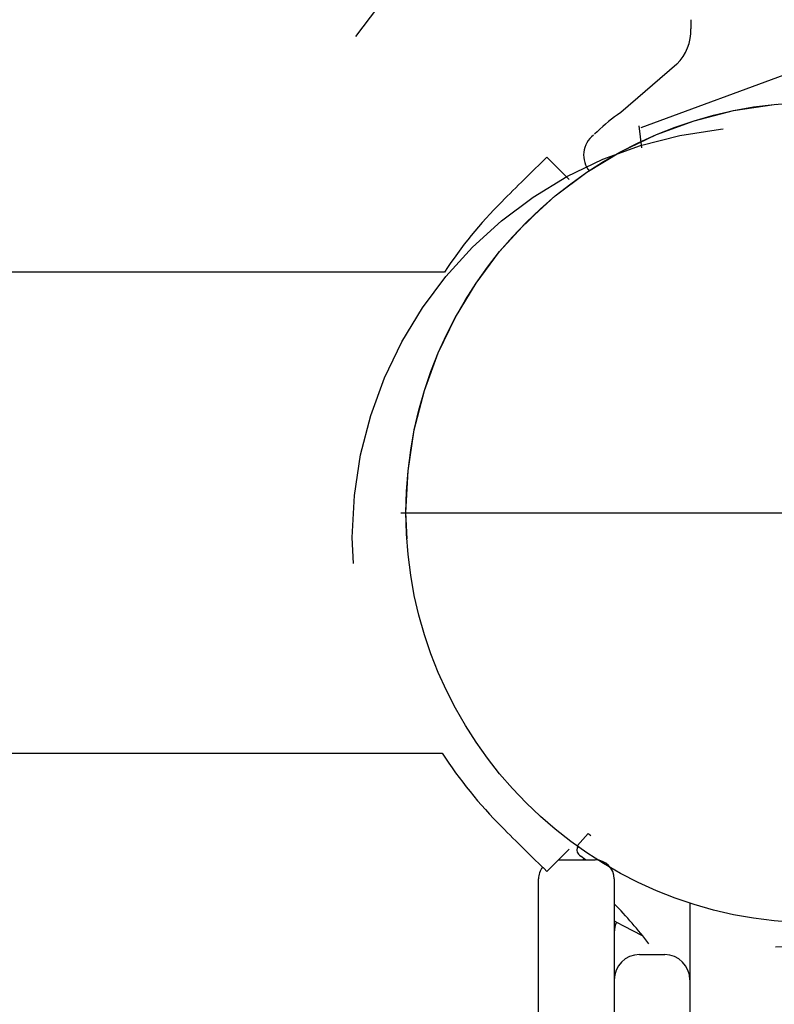
# Model space of a CAD drawing. Extents: x -0.2 to 13.8, y 5.2 to 17.1.
# Drawn here: x 7.3 to 7.4, y 10.6 to 10.8 of the extents above; entities that cross this region are included whole.
import ezdxf

# ---------------------------------------------------------------- set-up
doc = ezdxf.new("R2010")
doc.units = 0
doc.linetypes.add('DOT', pattern=[0.00635, 0, -0.00635])
doc.linetypes.add('HIDDEN', pattern=[0.009524999999999999, 0.00635, -0.003175])
doc.layers.add('LAYER01', color=7, linetype='Continuous')
doc.layers.add('LAYER10', color=7, linetype='Continuous')

msp = doc.modelspace()

# ---------------------------------------------------------------- linework, layer by layer
at = {"layer": 'LAYER01', "color": 7, "linetype": 'Continuous'}
for p, q in [((7.436163133289413, 10.78163321820198), (7.436163133289413, 10.78020711747108)), ((7.416878799106613, 10.75631650057737), (7.413343289997115, 10.75985200968687)), ((7.397106410411756, 10.74166120854318), (7.253207126762415, 10.74166120854318)), ((7.253207126762415, 10.66546120015087), (7.396762989066185, 10.66546120015087)), ((7.413343289997115, 10.64674173561037), (7.416878799106613, 10.65027727452217)), ((7.418249705936413, 10.65087710586487), (7.418280342723812, 10.65084989634457)), ((7.415162662174214, 10.64856113758977), (7.421013096477513, 10.64856113758977)), ((7.419448116924314, 10.64855079618397), (7.418788651134514, 10.64908246961537)), ((7.412013152744313, 10.59529982772767), (7.412013152744313, 10.64556114641127)), ((7.424013117458314, 10.64556114641127), (7.424013117458314, 10.57083572712837)), ((7.436035057809012, 9.674526219334235), (7.436035057809012, 10.64170732997253)), ((7.428013065959913, 10.63356115189498), (7.432013133670814, 10.63356115189498)), ((7.436013082172413, 10.62956114378867), (7.436013082172413, 10.56917964187568))]:
    msp.add_line(p, q, dxfattribs=at)
at = {"layer": 'LAYER01', "linetype": 'HIDDEN'}
for p, q in [((7.428269363125103, 10.76455130918619), (7.45957966083406, 10.77610133011883)), ((7.428408520003808, 10.76135070097594), (7.42799104936769, 10.7648296229436))]:
    msp.add_line(p, q, dxfattribs=at)
at = {"layer": 'LAYER01'}
msp.add_line((7.433961516525272, 10.77456601468028), (7.425060397293096, 10.76693495121899), dxfattribs=at)
at = {"layer": 'LAYER01', "color": 7}
msp.add_line((7.390175639108871, 10.70355506712003), (7.520175639107155, 10.70355573540092), dxfattribs=at)
at = {"layer": 'LAYER01', "color": 7, "linetype": 'Continuous'}
for points in [[(7.421293920185113, 10.76387580243048), (7.420941477920612, 10.76355143395368), (7.420888966228513, 10.76350875702798)], [(7.411015132572214, 10.75036408272688), (7.410738328601816, 10.75008543101248), (7.40991697659681, 10.74925883379877)], [(7.419883588459013, 10.65275766220987), (7.419046858455712, 10.65181158748568), (7.418210247661614, 10.65086548295917)], [(7.420331696178414, 10.65236531463568), (7.420055130626714, 10.65260647502837), (7.419898966457415, 10.65274413195547)], [(7.418468574192014, 10.64933891859947), (7.418466428424815, 10.64934043851797), (7.418513396884915, 10.64930360284747), (7.418726185466817, 10.64913158384267), (7.418762901927914, 10.64910139409007)], [(7.418644050266312, 10.64920451012547), (7.418592313434614, 10.64924754467907), (7.418474057819416, 10.64934800830777)], [(7.419191697742511, 10.64875753489437), (7.419081667568213, 10.64862589803638), (7.419018129016912, 10.64844991532267)], [(7.424013117458314, 10.63891224828657), (7.424479344989816, 10.63866956797537), (7.425487021114314, 10.63814495769438), (7.428464511539513, 10.63659502831397)]]:
    msp.add_lwpolyline(points, dxfattribs=at)
at = {"layer": 'LAYER01'}
msp.add_circle((7.456013106014312, 10.70356100884378), 0.06499999999999999, dxfattribs=at)
msp.add_circle((7.456013106014312, 10.70356100884378), 0.06499999999999999, dxfattribs=at)
msp.add_circle((7.456013106014312, 10.70356100884378), 0.06499999999999999, dxfattribs=at)
at = {"layer": 'LAYER01', "linetype": 'HIDDEN'}
for centre in [(7.456013106014312, 10.70356100884378), (7.447505008911869, 10.69963615135906)]:
    msp.add_circle(centre, 0.06499999999999999, dxfattribs=at)
at = {"layer": 'LAYER01', "color": 7, "linetype": 'Continuous'}
for centre, radius, start, end in [((7.428560068229313, 10.77992736883778), 0.00761050340621725, 315.2134401612, 2.063458959200011), ((7.442135510666413, 10.74202511327388), 0.03020032322945683, 124.4297290389, 133.6415923875), ((7.423185808045313, 10.76019902639398), 0.004013826075189, 128.0955727652, 219.6765393112), ((7.740551818918711, 10.42104577360517), 0.4710149541222968, 134.0023756929, 135.2247976066), ((7.455175639108012, 10.70355540126048), 0.06945565398183397, 134.8523746664, 146.726576924577), ((7.455178322211514, 10.70304015094477), 0.0694588272953844, 212.7534313012784, 225.1471075165), ((7.740734387890511, 10.98573301998018), 0.4712748899088046, 224.7755395249, 225.9972871755), ((7.419041938094214, 10.65012993861467), 0.000971297299158089, 136.4336005524001, 224.0033915014), ((7.318057432691715, 10.53039217564237), 0.155673261199088, 49.67907956529999, 49.89361713009998), ((7.421013106014315, 10.64556114943427), 0.003, 0, 90), ((7.415013106014317, 10.64556114943427), 0.002999999999998181, 142.0597408329, 180.0000000008), ((7.374531872371914, 10.59319329330217), 0.0692398309374862, 37.43599836119999, 44.3866603789), ((7.428013106014313, 10.63706114943368), 0.004000000000000076, 155.4384337406, 180), ((7.428013106014313, 10.62956114943368), 0.004, 90, 180), ((7.432013106014312, 10.62956114943368), 0.004, 0, 90)]:
    msp.add_arc(centre, radius, start, end, dxfattribs=at)
at = {"layer": 'LAYER10', "color": 7, "linetype": 'DOT'}
msp.add_lwpolyline([(11.90612561673872, 11.15856100180916, -0.9999999999999986), (11.90637750665591, 9.158561017671293), (8.166160997999205, 9.15808995625424, -1), (8.165909108082017, 11.15808994039211)], format="xyb", close=True, dxfattribs=at)

doc.saveas('drawing.dxf')
